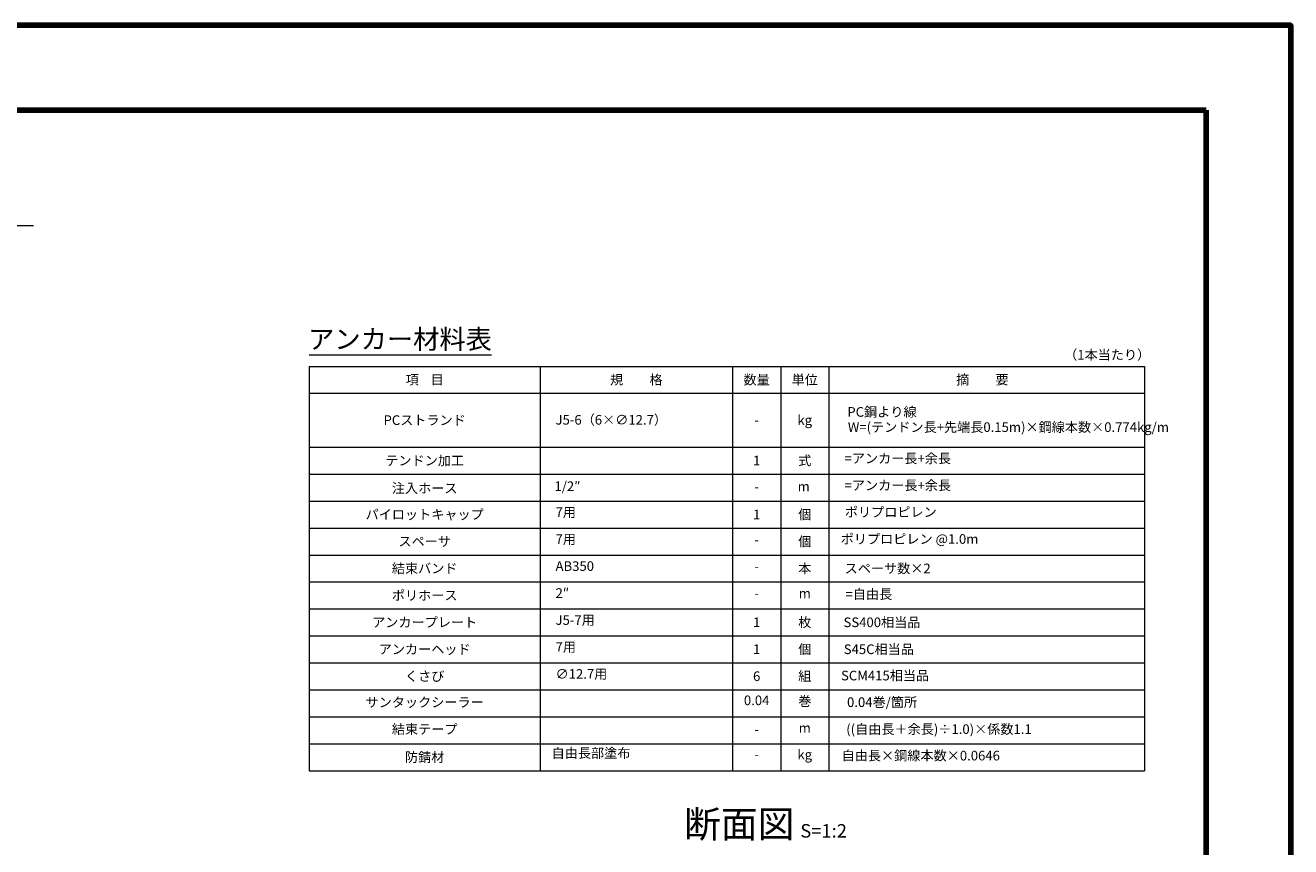
# Model space of a CAD drawing. Units: millimetres. Extents: x 0 to 865, y 0 to 594.
# Drawn here: x 512 to 841, y 381 to 594 of the extents above; entities that cross this region are included whole.
import ezdxf
from ezdxf.enums import TextEntityAlignment as Align

# ---------------------------------------------------------------- set-up
doc = ezdxf.new("R2010")
doc.units = ezdxf.units.MM
doc.layers.get('Defpoints').update_dxf_attribs({"lineweight": 13})
for name, color, linetype, lineweight in [('C-TTL', 2, 'Continuous', 140), ('D-MTR', 7, 'Continuous', 13), ('D-MTR-FRAM', 7, 'Continuous', 13), ('D-STR-DIM', 7, 'Continuous', 13), ('D-STR-HTXT', 7, 'Continuous', 13)]:
    doc.layers.add(name, color=color, linetype=linetype, lineweight=lineweight)
doc.styles.add('MSG', font='txt')
doc.styles.add('YOKO_GOTHIC', font='txt')
doc.dimstyles.new('DIM5', dxfattribs={"dimscale": 0, "dimtxt": 3.5, "dimasz": 1, "dimexe": 0.5, "dimexo": 0.5, "dimgap": 0.5, "dimtad": 1, "dimdec": 0, "dimlfac": 5, "dimzin": 0, "dimdsep": 46, "dimtxsty": 'MSG', "dimblk": 'z5-6+h1-2 _OPEN', "dimcen": 0.09, "dimclrd": 256, "dimclre": 256, "dimadec": 0, "dimazin": 0, "dimtfac": 1, "dimtdec": 0, "dimtmove": 2, "dimatfit": 3, "dimldrblk": 'z5-6+h1-2 _OPEN', "dimfxl": 1, "dimtolj": 1, "dimtzin": 0, "dimlwd": -1, "dimlwe": -1, "dimarcsym": 0})

# ---------------------------------------------------------------- blocks, each defined once
blk = doc.blocks.new('z5-6+h1-2 _OPEN')
at = {"color": 0, "linetype": 'ByBlock', "lineweight": -2}
for p, q in [((-1, 0.166667), (0, 0)), ((-1, -0.166667), (0, 0)), ((0, 0), (-1, 0))]:
    blk.add_line(p, q, dxfattribs=at)
blk = doc.blocks.new('*D29')
at = {"layer": 'D-STR-DIM', "transparency": 16777216}
for p, q in [((133.24, 485.42), (142.13, 500.82)), ((144.48, 498.89), (663.99, 198.94)), ((657.95, 182.48), (666.84, 197.88))]:
    blk.add_line(p, q, dxfattribs=at)
at = {"layer": 'Defpoints', "color": 0, "transparency": 16777216}
for p in [(132.99, 484.99), (666.59, 197.44), (657.7, 182.04)]:
    blk.add_point(p, dxfattribs=at)
at = {"layer": 'D-STR-DIM', "transparency": 16777216, "xscale": 3, "yscale": 3, "zscale": 3}
for p, rotation in [((141.88, 500.39), 149.9999294118056), ((666.59, 197.44), 329.9999294118056)]:
    blk.add_blockref('z5-6+h1-2 _OPEN', p, dxfattribs=dict(at, rotation=rotation))
at = {"layer": 'D-STR-DIM', "color": 0, "transparency": 16777216, "insert": (405.36, 350.87), "char_height": 3.5, "attachment_point": 5, "rotation": 329.9999, "style": 'MSG'}
blk.add_mtext('\\A1;\u3000', dxfattribs=at)
blk = doc.blocks.new('*D21')
at = {"layer": 'D-STR-DIM', "transparency": 16777216}
for p, q in [((102.63, 503.09), (116.06, 526.36)), ((118.41, 524.42), (668.53, 206.81)), ((657.95, 182.48), (671.38, 205.74))]:
    blk.add_line(p, q, dxfattribs=at)
at = {"layer": 'Defpoints', "color": 0, "transparency": 16777216}
for p in [(102.38, 502.66), (671.13, 205.31), (657.7, 182.04)]:
    blk.add_point(p, dxfattribs=at)
at = {"layer": 'D-STR-DIM', "transparency": 16777216, "xscale": 3, "yscale": 3, "zscale": 3}
for p, rotation in [((115.81, 525.92), 149.9999999999999), ((671.13, 205.31), 329.9999999999999)]:
    blk.add_blockref('z5-6+h1-2 _OPEN', p, dxfattribs=dict(at, rotation=rotation))
at = {"layer": 'D-STR-DIM', "color": 0, "transparency": 16777216, "insert": (394.6, 367.57), "char_height": 3.5, "attachment_point": 5, "rotation": 330, "style": 'MSG'}
blk.add_mtext('\\A1;\u3000', dxfattribs=at)

msp = doc.modelspace()

# ---------------------------------------------------------------- linework, layer by layer
at = {"layer": 'C-TTL'}
for p, q in [((22, 572), (819, 572)), ((22, 572), (819, 572)), ((819, 572), (819, 22))]:
    msp.add_line(p, q, dxfattribs=at)
msp.add_lwpolyline([(0, 0), (841, 0), (841, 594), (0, 594)], close=True, dxfattribs=at)
at = {"layer": 'D-MTR'}
msp.add_line((586.003, 508.45), (633.388, 508.45), dxfattribs=at)
at = {"layer": 'D-MTR-FRAM'}
for p, q in [((586.003, 505.45), (586.003, 400.45)), ((586.003, 505.45), (803.003, 505.45)), ((646.003, 505.45), (646.003, 400.45)), ((696.003, 505.45), (696.003, 400.45)), ((708.503, 505.45), (708.503, 400.45)), ((721.003, 505.45), (721.003, 400.45)), ((803.003, 505.45), (803.003, 400.45)), ((586.003, 498.45), (803.003, 498.45)), ((586.003, 484.45), (803.003, 484.45)), ((586.003, 477.45), (803.003, 477.45)), ((586.003, 470.45), (803.003, 470.45)), ((586.003, 463.45), (803.003, 463.45)), ((586.003, 456.45), (803.003, 456.45)), ((586.003, 449.45), (803.003, 449.45)), ((586.003, 442.45), (803.003, 442.45)), ((586.003, 435.45), (803.003, 435.45)), ((586.003, 428.45), (803.003, 428.45)), ((586.003, 421.45), (803.003, 421.45)), ((586.003, 414.45), (803.003, 414.45)), ((586.003, 407.45), (803.003, 407.45)), ((586.003, 407.45), (803.003, 407.45)), ((586.003, 400.45), (803.003, 400.45)), ((586.003, 400.45), (803.003, 400.45))]:
    msp.add_line(p, q, dxfattribs=at)
at = {"layer": 'D-STR-HTXT'}
msp.add_line((326.652, 542.041), (514.348, 542.041), dxfattribs=at)

# ---------------------------------------------------------------- texts
at = {"layer": 'D-STR-HTXT', "style": 'YOKO_GOTHIC'}
for s, height, p in [('アンカー材料表', 5, (609.582, 508.45)), ('項    目', 2.5, (616.003, 499.95)), ('規\u3000\u3000格', 2.5, (671.003, 499.95)), ('数量', 2.5, (702.253, 499.95)), ('単位', 2.5, (714.753, 499.95)), ('摘\u3000\u3000要', 2.5, (760.899, 499.95)), ('PCストランド', 2.5, (616.003, 489.45)), ('-', 2.5, (702.253, 489.45)), ('kg', 2.5, (714.753, 489.45)), ('テンドン加工', 2.5, (616.003, 478.95)), ('1', 2.5, (702.253, 478.95)), ('式', 2.5, (714.753, 478.95)), ('=アンカー長+余長', 2.5, (738.921, 479.516)), ('注入ホース', 2.5, (616.003, 471.766)), ('-', 2.5, (702.217, 472.177)), ('m', 2.5, (714.477, 472.211)), ('=アンカー長+余長', 2.5, (738.921, 472.516)), ('パイロットキャップ', 2.5, (616.003, 464.95)), ('1', 2.5, (702.253, 464.95)), ('個', 2.5, (714.753, 464.95)), ('ポリプロピレン', 2.5, (737.107, 465.583)), ('スペーサ', 2.5, (616.003, 457.95)), ('-', 2.5, (702.253, 458.425)), ('個', 2.5, (714.753, 457.95)), ('ポリプロピレン @1.0m', 2.5, (741.98, 458.583)), ('結束バンド', 2.5, (616.003, 450.95)), ('本', 2.5, (714.753, 450.95)), ('スペーサ数×2', 2.5, (736.295, 450.939)), ('-', 2.5, (702.253, 451.425)), ('ポリホース', 2.5, (616.003, 443.95)), ('m', 2.5, (714.753, 444.459)), ('=自由長', 2.5, (731.421, 444.252)), ('-', 2.5, (702.253, 444.425)), ('アンカープレート', 2.5, (616.003, 436.95)), ('枚', 2.5, (714.753, 436.95)), ('SS400相当品', 2.5, (734.81, 436.95)), ('1', 2.5, (702.253, 436.95)), ('アンカーヘッド', 2.5, (616.003, 429.95)), ('1', 2.5, (702.253, 429.95)), ('個', 2.5, (714.753, 429.95)), ('S45C相当品', 2.5, (733.998, 429.95)), ('くさび', 2.5, (616.003, 422.95)), ('6', 2.5, (702.253, 422.95)), ('組', 2.5, (714.753, 422.95)), ('SCM415相当品', 2.5, (735.622, 423.121)), ('サンタックシーラー', 2.5, (616.003, 416.194)), ('0.04', 2.5, (702.253, 416.69)), ('巻', 2.5, (714.753, 416.459)), ('0.04巻/箇所', 2.5, (734.835, 416.211)), ('結束テープ', 2.5, (616.003, 409.194)), ('-', 2.5, (702.253, 409.149)), ('m', 2.5, (714.753, 409.535)), ('((自由長＋余長)÷1.0)×係数1.1', 2.5, (749.619, 409.211)), ('防錆材', 2.5, (616.003, 401.95)), ('自由長部塗布', 2.5, (659.227, 403.002)), ('-', 2.5, (702.253, 402.616)), ('kg', 2.5, (714.753, 402.616)), ('自由長×鋼線本数×0.0646', 2.5, (744.899, 402.336))]:
    msp.add_text(s, height=height, dxfattribs=at).set_placement(p, align=Align.BOTTOM_CENTER)
msp.add_text('（1本当たり）', height=2.5, dxfattribs=at).set_placement((804.503, 508.45), align=Align.MIDDLE_RIGHT)
for s, p in [('J5-6（6×∅12.7）', (650.003, 489.535)), ('PC鋼より線', (725.825, 491.584)), ('W=(テンドン長+先端長0.15m)×鋼線本数×0.774kg/m', (725.939, 487.635)), ('1/2″', (649.727, 472.294)), ('7用', (650.003, 465.542)), ('7用', (650.003, 458.542)), ('AB350', (650.003, 451.542)), ('2″', (650.003, 444.542)), ('J5-7用', (650.003, 437.542)), ('7用', (650.003, 430.542)), ('∅12.7用', (650.003, 423.542))]:
    msp.add_text(s, height=2.5, dxfattribs=at).set_placement(p, align=Align.BOTTOM_LEFT)
at = {"layer": 'D-STR-HTXT', "insert": (683.413, 390.078), "char_height": 5, "attachment_point": 1, "style": 'YOKO_GOTHIC'}
msp.add_mtext_dynamic_manual_height_columns('{\\fMS PGothic|b0|i0|c128|p50;\\H1.4x;断面図\\H0.71429x; \\H0.7x;S=1:2}', width=85.4467, gutter_width=12.5, heights=[0], dxfattribs=at)

# ---------------------------------------------------------------- dimensions: what is measured, and where the dimension line sits
at = {"layer": 'D-STR-DIM'}
for p1, distance, picture, middle in [((102.38, 502.657), 26.867, '*D21', (394.602, 367.574)), ((132.988, 484.986), 17.783, '*D29', (405.364, 350.872))]:
    dim = msp.add_aligned_dim(p1=p1, p2=(657.698, 182.044), distance=distance, text='\u3000', dimstyle='DIM5', override={"dimscale": 1, "dimasz": 3}, dxfattribs=at)
    dim.commit()
    dim.dimension.update_dxf_attribs({"geometry": picture, "text_midpoint": middle})

doc.saveas('drawing.dxf')
